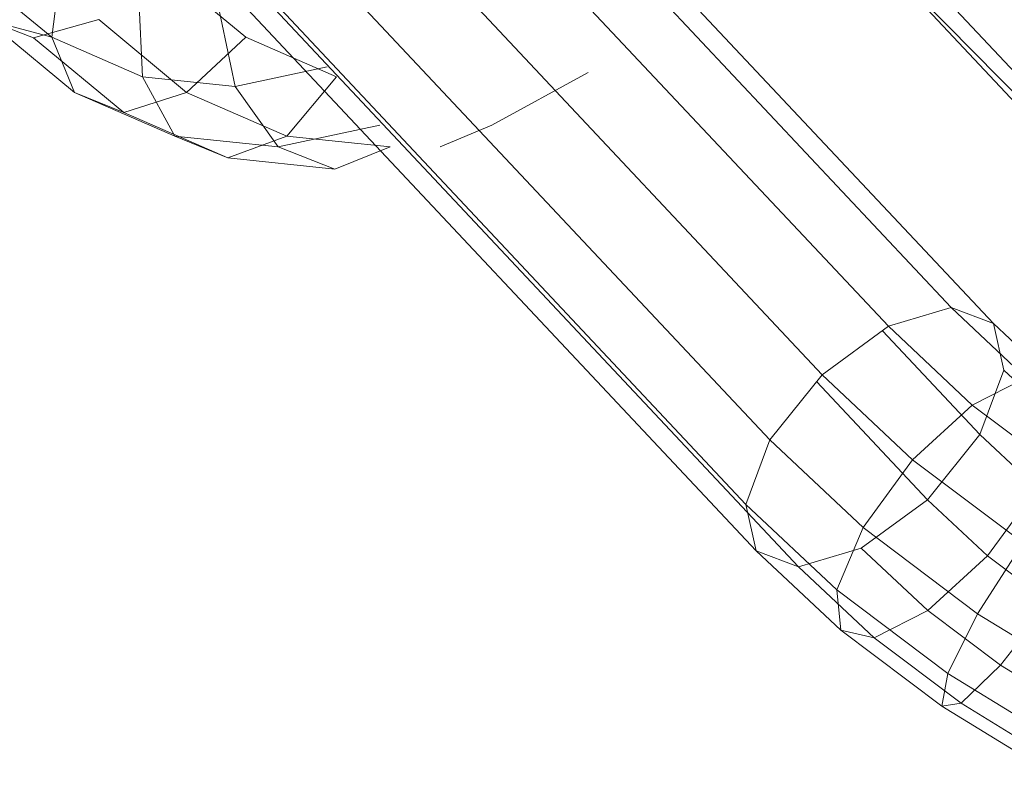
# Model space of a CAD drawing. Units: inches. Extents: x 9 to 18068, y 10 to 12780.
# Drawn here: x 7090 to 7107, y 6471 to 6484 of the extents above; entities that cross this region are included whole.
import ezdxf

# ---------------------------------------------------------------- set-up
doc = ezdxf.new("R2010")
doc.units = ezdxf.units.IN
doc.header["$MEASUREMENT"] = 0

# ---------------------------------------------------------------- blocks, each defined once
blk = doc.blocks.new('9043_DWG-662291-Level 1')
at = {"lineweight": 9}
for p, q in [((-1889.879, -65.297), (-1899.938, -54.576)), ((-1890.948, -65.616), (-1901.098, -54.797)), ((-1889.158, -65.57), (-1899.126, -54.945)), ((-1892.079, -66.442), (-1902.298, -55.55)), ((-1892.969, -67.554), (-1903.214, -56.634)), ((-1893.379, -68.653), (-1903.602, -57.757)), ((-1891.868, -58.014), (-1881.961, -68.573)), ((-1893.2, -69.445), (-1903.358, -58.618)), ((-1891.637, -58.767), (-1881.662, -69.399)), ((-1891.637, -58.767), (-1881.961, -68.573)), ((-1892.479, -69.718), (-1902.546, -58.988)), ((-1905.207, -60.688), (-1905.036, -59.404)), ((-1906.589, -59.542), (-1905.207, -60.688)), ((-1903.279, -59.542), (-1901.897, -60.688)), ((-1903.663, -61.361), (-1903.722, -59.977)), ((-1902.078, -61.526), (-1902.374, -60.117)), ((-1906.316, -60.387), (-1904.82, -61.627)), ((-1905.516, -60.697), (-1906.316, -60.387)), ((-1906.316, -60.387), (-1905.207, -60.688)), ((-1905.516, -60.697), (-1904.405, -60.387)), ((-1904.405, -60.387), (-1902.909, -61.627)), ((-1905.516, -60.697), (-1903.979, -61.971)), ((-1904.82, -61.627), (-1905.207, -60.688)), ((-1905.207, -60.688), (-1903.663, -61.361)), ((-1901.897, -60.688), (-1902.909, -61.627)), ((-1901.897, -60.688), (-1900.354, -61.361)), ((-1902.078, -61.526), (-1900.514, -61.194)), ((-1903.108, -62.374), (-1903.663, -61.361)), ((-1903.663, -61.361), (-1902.078, -61.526)), ((-1900.354, -61.361), (-1901.198, -62.374)), ((-1897.704, -62.189), (-1896.064, -61.288)), ((-1901.349, -62.557), (-1902.078, -61.526)), ((-1904.82, -61.627), (-1903.108, -62.374)), ((-1903.979, -61.971), (-1904.82, -61.627)), ((-1903.979, -61.971), (-1902.909, -61.627)), ((-1902.909, -61.627), (-1901.198, -62.374)), ((-1903.979, -61.971), (-1902.206, -62.745)), ((-1901.349, -62.557), (-1899.615, -62.189)), ((-1898.587, -62.554), (-1897.704, -62.189)), ((-1902.206, -62.745), (-1903.108, -62.374)), ((-1903.108, -62.374), (-1901.349, -62.557)), ((-1902.206, -62.745), (-1901.198, -62.374)), ((-1901.198, -62.374), (-1899.438, -62.557)), ((-1900.383, -62.934), (-1901.349, -62.557)), ((-1900.383, -62.934), (-1899.438, -62.557)), ((-1902.206, -62.745), (-1900.383, -62.934)), ((-1889.879, -65.297), (-1890.948, -65.616)), ((-1888.605, -66.494), (-1889.879, -65.297)), ((-1889.158, -65.57), (-1889.879, -65.297)), ((-1888.037, -66.623), (-1889.158, -65.57)), ((-1888.979, -66.362), (-1889.158, -65.57)), ((-1890.948, -65.616), (-1892.079, -66.442)), ((-1889.389, -67.461), (-1891.05, -65.691)), ((-1889.519, -66.959), (-1890.948, -65.616)), ((-1892.969, -67.554), (-1892.079, -66.442)), ((-1890.534, -67.894), (-1892.079, -66.442)), ((-1889.389, -67.461), (-1888.979, -66.362)), ((-1887.968, -67.312), (-1888.979, -66.362)), ((-1890.279, -68.573), (-1892.171, -66.556)), ((-1888.605, -66.494), (-1889.519, -66.959)), ((-1889.519, -66.959), (-1890.534, -67.894)), ((-1887.817, -68.24), (-1889.519, -66.959)), ((-1892.969, -67.554), (-1893.379, -68.653)), ((-1891.379, -69.048), (-1892.969, -67.554)), ((-1890.279, -68.573), (-1889.389, -67.461)), ((-1888.416, -68.376), (-1889.389, -67.461)), ((-1891.379, -69.048), (-1890.534, -67.894)), ((-1888.652, -69.311), (-1890.534, -67.894)), ((-1889.261, -69.529), (-1888.416, -68.376)), ((-1891.41, -69.399), (-1890.279, -68.573)), ((-1889.261, -69.529), (-1890.279, -68.573)), ((-1891.827, -70.112), (-1893.379, -68.653)), ((-1893.379, -68.653), (-1893.2, -69.445)), ((-1891.379, -69.048), (-1891.827, -70.112)), ((-1889.427, -70.517), (-1891.379, -69.048)), ((-1891.758, -70.8), (-1893.2, -69.445)), ((-1893.2, -69.445), (-1892.479, -69.718)), ((-1892.479, -69.718), (-1891.41, -69.399)), ((-1890.277, -70.464), (-1891.41, -69.399)), ((-1889.427, -70.517), (-1888.652, -69.311)), ((-1890.277, -70.464), (-1889.261, -69.529)), ((-1888.204, -70.325), (-1889.261, -69.529)), ((-1891.191, -70.929), (-1892.479, -69.718)), ((-1889.934, -71.537), (-1891.827, -70.112)), ((-1891.827, -70.112), (-1891.758, -70.8)), ((-1891.191, -70.929), (-1890.277, -70.464)), ((-1889.039, -71.396), (-1890.277, -70.464)), ((-1889.039, -71.396), (-1888.204, -70.325)), ((-1889.427, -70.517), (-1889.934, -71.537)), ((-1887.31, -71.815), (-1889.427, -70.517)), ((-1890.038, -72.095), (-1891.758, -70.8)), ((-1891.758, -70.8), (-1891.191, -70.929)), ((-1889.71, -72.044), (-1891.191, -70.929)), ((-1889.71, -72.044), (-1889.039, -71.396)), ((-1887.697, -72.218), (-1889.039, -71.396)), ((-1889.934, -71.537), (-1890.038, -72.095)), ((-1887.881, -72.795), (-1889.934, -71.537)), ((-1890.038, -72.095), (-1889.71, -72.044)), ((-1888.172, -73.239), (-1890.038, -72.095)), ((-1888.105, -73.027), (-1889.71, -72.044))]:
    blk.add_line(p, q, dxfattribs=at)

msp = doc.modelspace()

# ---------------------------------------------------------------- block references
at = {"lineweight": 9}
msp.add_blockref('9043_DWG-662291-Level 1', (8995.502, 6544.586), dxfattribs=at)

doc.saveas('drawing.dxf')
